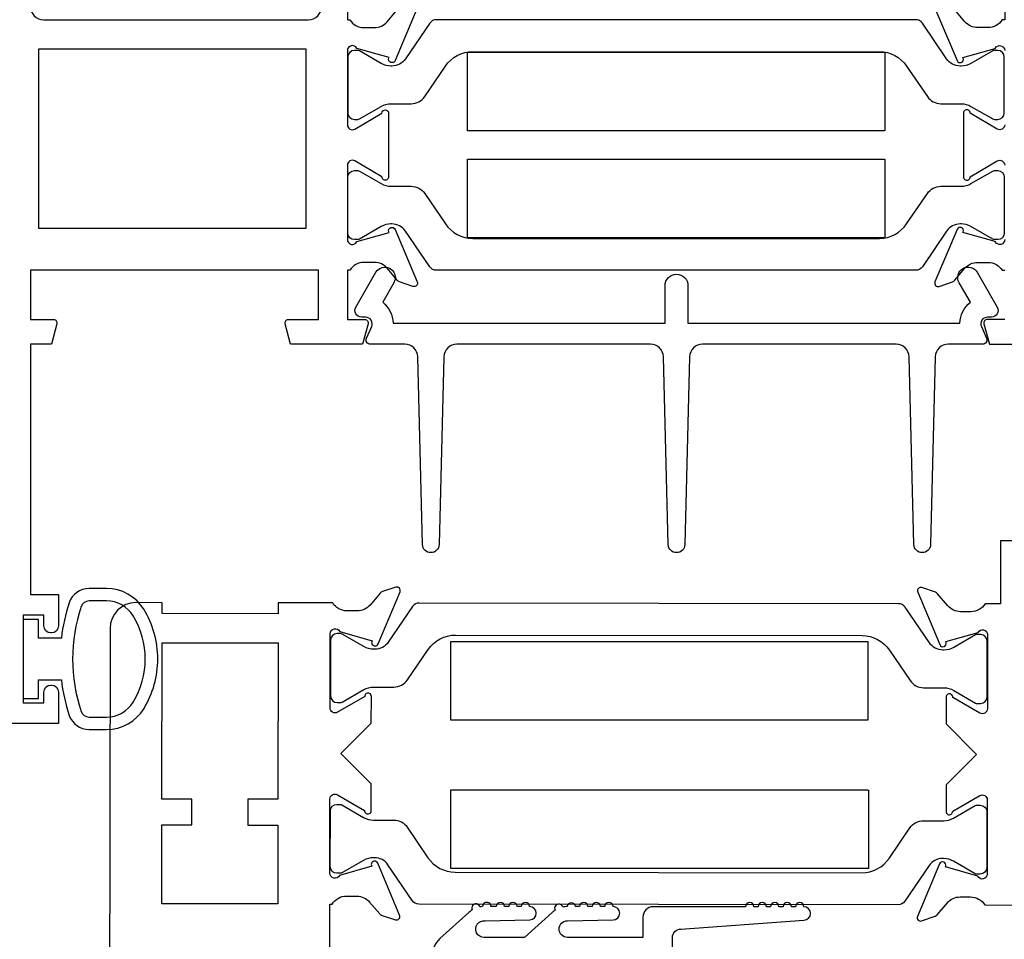
# Model space of a CAD drawing. Units: inches. Extents: x 908 to 1020, y 158 to 230.
# Drawn here: x 967 to 969, y 196 to 198 of the extents above; entities that cross this region are included whole.
import ezdxf

# ---------------------------------------------------------------- set-up
doc = ezdxf.new("R2010")
doc.units = ezdxf.units.IN
doc.header["$MEASUREMENT"] = 0
doc.layers.get('0').update_dxf_attribs({"color": 4})
doc.layers.add('DIME', color=2, linetype='Continuous')
doc.styles.get("Standard").update_dxf_attribs({"font": 'arial.ttf'})
doc.dimstyles.new('EXT_ON-OFF', dxfattribs={"dimscale": 2, "dimtxt": 0.125, "dimasz": 0.09375, "dimexe": 0.09375, "dimexo": 0.09375, "dimgap": 0.03125, "dimtad": 3, "dimdec": 5, "dimzin": 3, "dimdsep": 46, "dimlunit": 4, "dimtxsty": 'Standard', "dimcen": 0, "dimse2": 1, "dimazin": 0, "dimtfac": 1, "dimtdec": 5, "dimtofl": 0, "dimtmove": 0, "dimatfit": 0, "dimfxl": 1, "dimfrac": 2, "dimtolj": 1, "dimtzin": 3, "dimarcsym": 0})

# ---------------------------------------------------------------- blocks, each defined once
blk = doc.blocks.new('*D94')
at = {"layer": 'DIME', "color": 0, "lineweight": -2, "transparency": 16777216}
for p, q in [((966.7959, 196.5473), (965.0459, 196.5473)), ((965.2334, 196.3598), (965.2334, 194.1738))]:
    blk.add_line(p, q, dxfattribs=at)
at = {"layer": 'DIME', "color": 0, "transparency": 16777216}
for points in [[(965.2021, 196.3598), (965.2646, 196.3598), (965.2334, 196.5473)], [(965.2021, 194.1738), (965.2646, 194.1738), (965.2334, 193.9863)]]:
    blk.add_solid(points, dxfattribs=at)
at = {"layer": 'DIME', "color": 0, "transparency": 16777216, "insert": (965.0415, 195.2668), "char_height": 0.25, "attachment_point": 5, "rotation": 90}
blk.add_mtext('\\A1;DLO', dxfattribs=at)
blk = doc.blocks.new('*D95')
at = {"layer": 'DIME', "color": 0, "lineweight": -2, "transparency": 16777216}
for p, q in [((966.7959, 198.7353), (964.4209, 198.7353)), ((964.6084, 198.5478), (964.6084, 194.1738))]:
    blk.add_line(p, q, dxfattribs=at)
at = {"layer": 'DIME', "color": 0, "transparency": 16777216}
for points in [[(964.5771, 198.5478), (964.6396, 198.5478), (964.6084, 198.7353)], [(964.5771, 194.1738), (964.6396, 194.1738), (964.6084, 193.9863)]]:
    blk.add_solid(points, dxfattribs=at)
at = {"layer": 'DIME', "color": 0, "transparency": 16777216, "insert": (964.4209, 196.3608), "char_height": 0.25, "attachment_point": 5, "rotation": 90}
blk.add_mtext('\\A1;WD', dxfattribs=at)
blk = doc.blocks.new('*D96')
at = {"layer": 'DIME', "color": 0, "lineweight": -2, "transparency": 16777216}
for p, q in [((966.6217, 199.1103), (963.7959, 199.1103)), ((963.9834, 198.9228), (963.9834, 194.1738))]:
    blk.add_line(p, q, dxfattribs=at)
at = {"layer": 'DIME', "color": 0, "transparency": 16777216}
for points in [[(963.9521, 198.9228), (964.0146, 198.9228), (963.9834, 199.1103)], [(963.9521, 194.1738), (964.0146, 194.1738), (963.9834, 193.9863)]]:
    blk.add_solid(points, dxfattribs=at)
at = {"layer": 'DIME', "color": 0, "transparency": 16777216, "insert": (963.7915, 196.5483), "char_height": 0.25, "attachment_point": 5, "rotation": 90}
blk.add_mtext('\\A1;OD', dxfattribs=at)

msp = doc.modelspace()

# ---------------------------------------------------------------- linework, layer by layer
for points in [[(967.823364, 198.704294), (967.823364, 198.235294), (967.82932, 198.235294, 0.26016254), (967.863364, 198.216294), (967.888364, 198.216294, 0.22001006), (967.91884, 198.230386), (967.943222, 198.259066, -0.13378741)], [(969.400164, 198.704294), (969.400164, 198.235294), (969.394208, 198.235294, -0.26016254), (969.360164, 198.216294), (969.335164, 198.216294, -0.22001006), (969.304688, 198.230386), (969.280307, 198.259066, 0.13378741)], [(967.99074, 198.263195), (967.937792, 198.137177, -0.97059154), (967.92287, 198.142929), (967.923499, 198.144425), (967.846163, 198.166528, 0.79643153), (967.823364, 198.161294), (967.823364, 197.98345, 0.58008786), (967.841449, 197.973107), (967.906364, 198.011299, -0.99966637), (967.922364, 198.011294), (967.922364, 197.858289, -1.00000007), (967.906364, 197.858289), (967.841449, 197.896481, 0.58008786), (967.823364, 197.886138), (967.823364, 197.708294, 0.79643153), (967.846163, 197.70306), (967.923499, 197.725163), (967.92287, 197.726659, -0.97059154), (967.937792, 197.732411), (967.99074, 197.606393, -0.649042), (967.98074, 197.595737), (967.948428, 197.606958, -0.13378741), (967.943222, 197.610522), (967.91884, 197.639202, 0.22001006), (967.888364, 197.653294), (967.863364, 197.653294, 0.26016254), (967.82932, 197.634294), (967.823364, 197.634294), (967.823364, 197.516294), (967.865364, 197.516294, -0.49314543), (967.873092, 197.506223), (967.859981, 197.457294), (967.687364, 197.457294), (967.674254, 197.506223, -0.49314543), (967.681981, 197.516294), (967.754364, 197.516294), (967.754364, 197.634294), (967.063364, 197.634294), (967.063364, 197.516294), (967.118748, 197.516294, -0.49314543), (967.126475, 197.506223), (967.113364, 197.457294), (967.063364, 197.457294), (967.063364, 196.857294), (967.130364, 196.857294), (967.130364, 196.781794, -0.41421356), (967.113364, 196.764794), (967.112364, 196.764794, -0.41421356), (967.095364, 196.781794), (967.095364, 196.807294), (967.045364, 196.807294), (967.045364, 196.597294), (967.095364, 196.597294), (967.095364, 196.622794, -0.41421356), (967.112364, 196.639794), (967.113364, 196.639794, -0.41421356), (967.130364, 196.622794), (967.130364, 196.547294), (966.983364, 196.547294)], [(967.063364, 198.266294, 0.41421356), (967.094364, 198.235294), (967.730364, 198.235294, 0.41421356), (967.761364, 198.266294)], [(969.232789, 198.263195), (969.285736, 198.137177, 0.97059154), (969.300659, 198.142929), (969.30003, 198.144425), (969.377366, 198.166528, -0.79643153), (969.400164, 198.161294)], [(969.400164, 197.98339, -0.57851441), (969.382128, 197.973018), (969.317151, 198.010836, 1.02939966), (969.301164, 198.011299), (969.301164, 197.858289, 1.02939966), (969.317151, 197.858752), (969.382128, 197.89657, -0.57851441), (969.400164, 197.886198)], [(969.400164, 197.708294, -0.79643153), (969.377366, 197.70306), (969.30003, 197.725163), (969.300659, 197.726659, 0.97059154), (969.285736, 197.732411), (969.232789, 197.606393, 0.649042), (969.242789, 197.595737), (969.275101, 197.606958, 0.13378741), (969.280307, 197.610522), (969.304688, 197.639202, -0.22001006), (969.335164, 197.653294), (969.360164, 197.653294, -0.26016254), (969.394208, 197.634294), (969.400164, 197.634294)], [(969.400164, 197.516294), (969.358164, 197.516294, 0.49314543), (969.350437, 197.506223), (969.363548, 197.457294), (969.536164, 197.457294)], [(969.531424, 196.985425), (969.390233, 196.985616), (969.390028, 196.834616), (969.353072, 196.834667, -0.26016254), (969.319002, 196.815713), (969.294002, 196.815747, -0.22001006), (969.263546, 196.82988), (969.239203, 196.858593, 0.13378741), (969.234002, 196.862164), (969.201705, 196.873429, 0.649042), (969.191691, 196.862787), (969.244467, 196.736697, 0.97059154), (969.259397, 196.742429), (969.258771, 196.743926), (969.336137, 196.765924, -0.79643153), (969.358928, 196.760659), (969.358687, 196.582959, -0.57735027), (969.340673, 196.572591), (969.275704, 196.610218, 1.03556609), (969.259724, 196.610798), (969.259637, 196.546793), (969.332538, 196.473694), (969.259439, 196.400793), (969.259352, 196.336788, 1.03556609), (969.275334, 196.337325), (969.340404, 196.374776, -0.57735027), (969.35839, 196.364359), (969.358149, 196.186659, -0.79643153), (969.335343, 196.181456), (969.258038, 196.203664), (969.258668, 196.205159, 0.97059154), (969.243754, 196.210932), (969.190635, 196.084985, 0.649042), (969.200621, 196.074315), (969.232948, 196.085493, 0.13378741), (969.238159, 196.089049), (969.262579, 196.117697, -0.22001006), (969.293074, 196.131747), (969.318074, 196.131713, -0.26016254), (969.352093, 196.112667), (969.806048, 196.112051)], [(967.78108, 195.989799), (967.78125, 196.114799), (967.787206, 196.114791, -0.26016254), (967.821276, 196.133745), (967.846276, 196.133711, -0.22001006), (967.876732, 196.119577), (967.901075, 196.090864, 0.1409), (967.906594, 196.087187), (967.938786, 196.076957, 0.63916497), (967.948589, 196.087671), (967.896192, 196.212854, 1.07413767), (967.881948, 196.205657), (967.804141, 196.183534, -0.79643153), (967.78135, 196.188799), (967.781591, 196.366499, -0.57735027), (967.799606, 196.376866), (967.864574, 196.339239, 1.03556609), (967.880554, 196.338659), (967.880641, 196.402664), (967.80774, 196.475763), (967.880839, 196.548664), (967.880926, 196.612669, 1.03556609), (967.864944, 196.612132), (967.799874, 196.574682, -0.57735027), (967.781888, 196.585098), (967.782129, 196.762798, -0.79643153), (967.804935, 196.768001), (967.882681, 196.745667, 1.07413767), (967.896905, 196.738432), (967.949641, 196.863472, 0.63916497), (967.939868, 196.874212), (967.907648, 196.864069, 0.1409), (967.902119, 196.860408), (967.877699, 196.831761, -0.22001006), (967.847204, 196.81771), (967.822204, 196.817744, -0.26016254), (967.788186, 196.83679), (967.65723, 196.836968), (967.657194, 196.810968), (967.379195, 196.811345), (967.37923, 196.837345), (967.31623, 196.83743, 0.41421356), (967.254146, 196.775515), (967.25229, 195.407447, 0.37637335)], [(968.603165, 195.891674), (968.603165, 196.034674, -0.41421356), (968.623165, 196.054674), (968.918522, 196.076174, 1), (968.918522, 196.108174, 1), (968.898522, 196.108174), (968.888522, 196.108174, 1), (968.868522, 196.108174), (968.858522, 196.108174, 1), (968.838522, 196.108174), (968.828522, 196.108174, 1), (968.808522, 196.108174), (968.798522, 196.108174, 1), (968.778522, 196.108174), (968.557165, 196.108174, 0.41421356), (968.532165, 196.083174), (968.532165, 196.034674), (968.351165, 196.034674, -1), (968.351165, 196.074674), (968.460561, 196.076674, 1), (968.460561, 196.108674, 1), (968.440561, 196.108674), (968.430561, 196.108674, 1), (968.410561, 196.108674), (968.400561, 196.108674, 1), (968.380561, 196.108674), (968.370527, 196.108674, 0.9208956), (968.350594, 196.108671, 0.04890572), (968.340118, 196.107532, 1.09730654), (968.32171, 196.099934, 0.03973349), (968.314922, 196.094705), (968.248617, 196.034674), (968.151165, 196.034674, -1.07301182), (968.153972, 196.074476), (968.26089, 196.076678, 0.98975941), (968.260561, 196.108674, 1), (968.240561, 196.108674), (968.230561, 196.108674, 1), (968.210561, 196.108674), (968.200561, 196.108674, 1), (968.180561, 196.108674), (968.167735, 196.108674, 1.00546333), (968.147736, 196.108565, 0.02973393), (968.141367, 196.107778, 1.09730654), (968.122786, 196.100616, 0.04564147), (968.114922, 196.094705), (968.045566, 196.031911, 0.44358697), (968.045566, 195.944437)]]:
    msp.add_lwpolyline(points, format="xyb")
for points in [[(967.930334, 198.124168), (967.927917, 198.124168, -0.1316525), (967.904295, 198.130498), (967.852176, 198.160589, 0.1316525), (967.848239, 198.161643), (967.840112, 198.161643, 0.41421356), (967.824364, 198.145895), (967.824364, 198.012037, 0.41421356), (967.840112, 197.996289), (967.848239, 197.996289, 0.1316525), (967.852176, 197.997344), (967.904295, 198.027435, -0.1316525), (967.927917, 198.033765), (967.976622, 198.033765, 0.24832512), (968.008872, 198.050834), (968.058649, 198.124034, -0.24832512), (968.123975, 198.15861), (969.099554, 198.15861, -0.24832512), (969.16488, 198.124034), (969.214657, 198.050834, 0.24832512), (969.246907, 198.033765), (969.295612, 198.033765, -0.1316525), (969.319234, 198.027435), (969.371353, 197.997344, 0.1316525), (969.37529, 197.996289), (969.383416, 197.996289, 0.41421356), (969.399164, 198.012037), (969.399164, 198.145895, 0.41421356), (969.383416, 198.161643), (969.37529, 198.161643, 0.1316525), (969.371353, 198.160589), (969.319234, 198.130498, -0.1316525), (969.295612, 198.124168), (969.293195, 198.124168, -0.24832512), (969.260733, 198.14135), (969.202706, 198.226681, 0.24832512), (969.186434, 198.235294), (968.037095, 198.235294, 0.24832512), (968.020823, 198.226681), (967.962795, 198.14135, -0.24832512)], [(967.962795, 197.728238, 0.24832512), (967.930334, 197.74542), (967.927917, 197.74542, 0.1316525), (967.904295, 197.73909), (967.852176, 197.708999, -0.1316525), (967.848239, 197.707944), (967.840112, 197.707944, -0.41421356), (967.824364, 197.723692), (967.824364, 197.85755, -0.41421356), (967.840112, 197.873298), (967.848239, 197.873298, -0.1316525), (967.852176, 197.872244), (967.904295, 197.842153, 0.1316525), (967.927917, 197.835823), (967.976622, 197.835823, -0.24832512), (968.008872, 197.818754), (968.058649, 197.745554, 0.24832512), (968.123975, 197.710978), (969.099554, 197.710978, 0.24832512), (969.16488, 197.745554), (969.214657, 197.818754, -0.24832512), (969.246907, 197.835823), (969.295612, 197.835823, 0.1316525), (969.319234, 197.842153), (969.371353, 197.872244, -0.1316525), (969.37529, 197.873298), (969.383416, 197.873298, -0.41421356), (969.399164, 197.85755), (969.399164, 197.723692, -0.41421356), (969.383416, 197.707944), (969.37529, 197.707944, -0.1316525), (969.371353, 197.708999), (969.319234, 197.73909, 0.1316525), (969.295612, 197.74542), (969.293195, 197.74542, 0.24832512), (969.260733, 197.728238), (969.202706, 197.642907, -0.24832512), (969.186434, 197.634294), (968.037095, 197.634294, -0.24832512), (968.020823, 197.642907)], [(967.878176, 197.457294, -0.54490173), (967.869065, 197.471416), (967.881683, 197.499304, 0.54490173), (967.867106, 197.5219), (967.8574, 197.5219, -0.57735027), (967.843543, 197.5459), (967.891813, 197.629505, -1), (967.935114, 197.604505), (967.908064, 197.557653, -0.22366784), (967.933091, 197.507294), (968.58539, 197.507294), (968.58539, 197.597505, -1), (968.64039, 197.597505), (968.64039, 197.507294), (969.292689, 197.507294, -0.22366784), (969.317716, 197.557653), (969.290666, 197.604505, -1), (969.333967, 197.629505), (969.382236, 197.5459, -0.57735027), (969.36838, 197.5219), (969.358674, 197.5219, 0.54490173), (969.344097, 197.499304), (969.356715, 197.471416, -0.54490173), (969.347604, 197.457294), (969.264688, 197.457294, 0.40678975), (969.233698, 197.427082), (969.222252, 196.976786, -0.97483398), (969.182265, 196.976783), (969.170754, 197.427086, 0.4067475), (969.139764, 197.457294), (968.675319, 197.457294, 0.40678975), (968.644329, 197.427082), (968.632884, 196.976786, -0.97483398), (968.592897, 196.976783), (968.581385, 197.427086, 0.4067475), (968.550395, 197.457294), (968.086016, 197.457294, 0.4067475), (968.055026, 197.427086), (968.043515, 196.976783, -0.97483398), (968.003528, 196.976786), (967.992082, 197.427082, 0.40678975), (967.961092, 197.457294)], [(967.156437, 196.567112, 0.32196088), (967.20383, 196.533083), (967.245661, 196.533094, 0.26300993), (967.335597, 196.583947, 0.13690948), (967.368596, 196.702335, 0.13783922), (967.335133, 196.821428, 0.26088107), (967.24562, 196.871544), (967.203788, 196.871544, 0.32311252), (967.156337, 196.837306, 0.05116415), (967.1373, 196.752294), (967.082864, 196.752294), (967.082864, 196.797294), (967.045364, 196.797294), (967.045364, 196.607294), (967.082864, 196.607294), (967.082864, 196.652294), (967.137315, 196.652294, 0.05127301)], [(967.309716, 196.805489, 0.26195933), (967.24562, 196.841544), (967.203788, 196.841544, 0.32254607), (967.184821, 196.827888, 0.16318082), (967.184877, 196.576713, 0.32259109), (967.203852, 196.563062), (967.245683, 196.563081, 0.26176189), (967.309734, 196.599119, 0.28004745)], [(967.889048, 196.725527), (967.886631, 196.725531, -0.1316525), (967.863018, 196.731892), (967.81094, 196.762054, 0.1316525), (967.807004, 196.763114), (967.798878, 196.763125, 0.41421356), (967.783108, 196.747398), (967.782927, 196.613541, 0.41421356), (967.798653, 196.597771), (967.80678, 196.59776, 0.1316525), (967.810718, 196.59881), (967.862878, 196.62883, -0.1316525), (967.886508, 196.635127), (967.935213, 196.635061, 0.24832512), (967.967486, 196.652087), (968.017363, 196.725219, -0.24832512), (968.082736, 196.759707), (969.058314, 196.758383, -0.24832512), (969.123593, 196.723718), (969.173271, 196.650451, 0.24832512), (969.205497, 196.633338), (969.254202, 196.633271, -0.1316525), (969.277816, 196.62691), (969.329894, 196.596748, 0.1316525), (969.333829, 196.595688), (969.341956, 196.595677, 0.41421356), (969.357725, 196.611404), (969.357907, 196.745261, 0.41421356), (969.34218, 196.761031), (969.334054, 196.761042, 0.1316525), (969.330115, 196.759992), (969.277956, 196.729972, -0.1316525), (969.254325, 196.723675), (969.251908, 196.723678, -0.24832512), (969.21947, 196.740903), (969.161558, 196.826314, 0.24832512), (969.145298, 196.834949), (967.99596, 196.836508, 0.24832512), (967.979676, 196.827918), (967.921533, 196.742665, -0.24832512)], [(969.25377, 196.31433, 0.1316525), (969.2774, 196.320627), (969.32956, 196.350648, -0.1316525), (969.333498, 196.351697), (969.341625, 196.351686, -0.41421356), (969.357351, 196.335917), (969.35717, 196.202059, -0.41421356), (969.3414, 196.186332), (969.333274, 196.186343, -0.1316525), (969.329338, 196.187404), (969.27726, 196.217565, 0.1316525), (969.253647, 196.223927), (969.25123, 196.22393, 0.24832512), (969.218745, 196.206793), (969.160602, 196.12154, -0.24832512), (969.144318, 196.112949), (967.99498, 196.114509, -0.24832512), (967.97872, 196.123143), (967.920808, 196.208554, 0.24832512), (967.88837, 196.225779), (967.885953, 196.225783, 0.1316525), (967.862322, 196.219485), (967.810163, 196.189465, -0.1316525), (967.806224, 196.188415), (967.798098, 196.188427, -0.41421356), (967.782371, 196.204196), (967.782553, 196.338054, -0.41421356), (967.798322, 196.35378), (967.806449, 196.353769, -0.1316525), (967.810384, 196.352709), (967.862462, 196.322547, 0.1316525), (967.886076, 196.316186), (967.934781, 196.31612, -0.24832512), (967.967007, 196.299007), (968.016685, 196.22574, 0.24832512), (968.081964, 196.191075), (969.057542, 196.189751, 0.24832512), (969.122915, 196.224239), (969.172792, 196.29737, -0.24832512), (969.205065, 196.314396)]]:
    msp.add_lwpolyline(points, format="xyb", close=True)
for points in [[(967.083364, 197.734294), (967.083364, 198.165294), (967.723364, 198.165294), (967.723364, 197.734294)], [(969.112764, 198.157548), (969.112764, 197.969661), (969.111764, 197.969661), (969.111764, 197.968861), (968.111764, 197.968861), (968.111764, 198.157661), (969.112084, 198.157661)], [(969.112084, 197.711927), (968.111764, 197.711927), (968.111764, 197.900727), (969.111764, 197.900727), (969.111764, 197.899927), (969.112764, 197.899927), (969.112764, 197.712039)], [(967.450507, 196.304248), (967.450591, 196.366248), (967.378591, 196.366345), (967.3791, 196.741345), (967.657099, 196.740968), (967.656591, 196.365968), (967.584591, 196.366066), (967.584507, 196.304066), (967.656506, 196.303968), (967.65625, 196.114968), (967.37825, 196.115346), (967.378507, 196.304345)], [(969.072164, 196.744614), (969.072164, 196.556627), (969.071764, 196.556627), (969.071764, 196.555827), (968.071764, 196.555827), (968.071764, 196.744627), (969.072084, 196.744627)], [(969.072084, 196.199961), (968.071764, 196.199961), (968.071764, 196.388761), (969.071764, 196.388761), (969.071764, 196.387961), (969.073164, 196.387961), (969.073164, 196.200143)]]:
    msp.add_lwpolyline(points, close=True)

# ---------------------------------------------------------------- dimensions: what is measured, and where the dimension line sits
at = {"layer": 'DIME'}
for base, p1, text, picture, middle in [((963.983364, 193.986294), (966.809236, 199.110294), 'OD', '*D96', (963.791516, 196.548294)), ((964.608364, 193.986294), (966.983364, 198.735294), 'WD', '*D95', (964.420864, 196.360794)), ((965.233364, 193.986294), (966.983364, 196.547294), 'DLO', '*D94', (965.041516, 195.266794))]:
    dim = msp.add_linear_dim(base=base, p1=p1, p2=(967.528164, 193.986294), angle=90, text=text, dimstyle='EXT_ON-OFF', dxfattribs=at)
    dim.commit()
    dim.dimension.update_dxf_attribs({"geometry": picture, "text_midpoint": middle})

doc.saveas('drawing.dxf')
